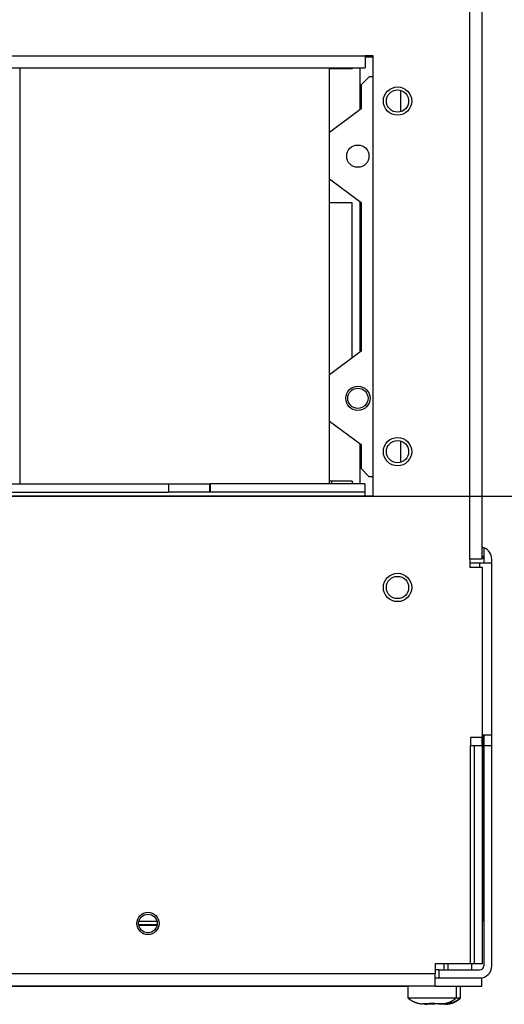
# Model space of a CAD drawing. Extents: x -914 to 7340, y -8867 to 960.
# Drawn here: x -362 to -242, y -8743 to -8499 of the extents above; entities that cross this region are included whole.
import ezdxf

# ---------------------------------------------------------------- set-up
doc = ezdxf.new("R2010")
doc.units = 0
doc.layers.get('0').update_dxf_attribs({"linetype": 'CONTINUOUS'})
doc.layers.add('4', color=7, linetype='CONTINUOUS')
doc.styles.get("Standard").update_dxf_attribs({"font": 'monotxt.shx'})
doc.dimstyles.new('DSTYLE4', dxfattribs={"dimtxt": 30, "dimasz": 30, "dimexe": 3, "dimexo": 0, "dimgap": 1.5, "dimtad": 1, "dimdec": 1, "dimrnd": 0.1, "dimzin": 3, "dimcen": 0.09, "dimazin": 3, "dimtp": 1, "dimtm": 1, "dimtfac": 1, "dimtdec": 4, "dimtofl": 0, "dimtmove": 0, "dimatfit": 3, "dimtolj": 1, "dimtzin": 0})

# ---------------------------------------------------------------- blocks, each defined once
blk = doc.blocks.new('_AH1')
at = {"color": 0, "linetype": 'CONTINUOUS'}
for p, q in [((-1, 0.166667), (0, 0)), ((-1, 0.166667), (-1, -0.166667)), ((0, 0), (-1, -0.166667)), ((0, 0), (-1, 0))]:
    blk.add_line(p, q, dxfattribs=at)
blk = doc.blocks.new('*D17701')
at = {"layer": '4', "color": 4, "linetype": 'CONTINUOUS'}
for p, q in [((-110.17181, -8249.2836), (-110.17181, -8038.652)), ((-259.34635, -8249.2836), (-80.171811, -8249.2836)), ((-110.17181, -8617.2966), (-110.17181, -8249.2836)), ((-575.34513, -8617.2966), (-80.171811, -8617.2966))]:
    blk.add_line(p, q, dxfattribs=at)
at = {"layer": '4', "color": 4, "xscale": 30, "yscale": 30, "zscale": 30}
for p, rotation in [((-110.17181, -8249.2836), 90), ((-110.17181, -8617.2966), 270)]:
    blk.add_blockref('_AH1', p, dxfattribs=dict(at, rotation=rotation))
at = {"layer": '4', "color": 4, "linetype": 'CONTINUOUS'}
blk.add_text('368,0', height=30, rotation=90, dxfattribs=at).set_placement((-125.18181, -8203.652))
blk = doc.blocks.new('*D17702')
at = {"layer": '4', "color": 4, "linetype": 'CONTINUOUS'}
for p, q in [((-259.34635, -8249.2836), (-898.48683, -8249.2836)), ((-868.48683, -8249.2836), (-868.48683, -8493.9459)), ((-868.48683, -8738.6081), (-868.48683, -8493.9459)), ((-309.29156, -8738.6081), (-898.48683, -8738.6081))]:
    blk.add_line(p, q, dxfattribs=at)
at = {"layer": '4', "color": 4, "xscale": 30, "yscale": 30, "zscale": 30}
for p, rotation in [((-868.48683, -8249.2836), 90), ((-868.48683, -8738.6081), 270)]:
    blk.add_blockref('_AH1', p, dxfattribs=dict(at, rotation=rotation))
at = {"layer": '4', "color": 4, "linetype": 'CONTINUOUS'}
blk.add_text('489,3', height=30, rotation=90, dxfattribs=at).set_placement((-883.49683, -8568.9459))

msp = doc.modelspace()

# ---------------------------------------------------------------- linework, layer by layer
at = {"layer": '4', "color": 1, "linetype": 'CONTINUOUS'}
for p, q in [((-250.74598, -8632.8836), (-250.74602, -8354.9836)), ((-247.74595, -8632.8837), (-247.74608, -8354.9836)), ((-575.34629, -8508.397), (-276.64292, -8508.3836)), ((-274.64635, -8508.3833), (-276.64292, -8508.3833)), ((-276.64292, -8508.3836), (-276.64279, -8511.3836)), ((-575.34631, -8511.3972), (-276.64274, -8511.3836)), ((-277.88835, -8521.6924), (-277.88791, -8511.3844)), ((-267.94484, -8516.9194), (-267.9439, -8522.2359)), ((-277.88979, -8581.5929), (-277.88979, -8544.4742)), ((-267.92945, -8603.6303), (-267.9285, -8608.9376)), ((-277.88979, -8614.2827), (-277.88979, -8604.3751)), ((-247.34635, -8630.0552), (-247.34635, -8633.8836)), ((-250.74607, -8632.8836), (-250.74606, -8634.8836)), ((-247.74599, -8632.8836), (-250.74598, -8632.8836)), ((-250.74606, -8634.8836), (-247.74635, -8634.8836)), ((-247.74635, -8634.8836), (-247.74635, -8676.9836)), ((-247.34635, -8676.3047), (-247.34635, -8678.9836)), ((-250.34608, -8732.9836), (-250.34608, -8734.4836))]:
    msp.add_line(p, q, dxfattribs=at)
at = {"layer": '4', "color": 6, "linetype": 'CONTINUOUS'}
for p, q in [((-276.64291, -8508.5994), (-274.64635, -8508.5992)), ((-274.64153, -8617.2833), (-274.64635, -8508.3833)), ((-362.04766, -8511.3882), (-362.04766, -8614.2835)), ((-285.44766, -8614.2825), (-285.44766, -8511.3848)), ((-284.88796, -8511.5702), (-285.44766, -8511.5702)), ((-284.88796, -8511.5702), (-284.88796, -8511.3847)), ((-279.88796, -8511.5702), (-284.88796, -8511.5702)), ((-279.88796, -8511.3845), (-279.88796, -8511.5702)), ((-275.64635, -8513.5838), (-277.64635, -8515.5838)), ((-277.64635, -8610.4839), (-275.64635, -8612.4839)), ((-315.0246, -8616.282), (-315.02469, -8614.282)), ((-276.74155, -8614.2827), (-314.98413, -8614.282)), ((-276.74146, -8616.2827), (-314.9841, -8616.282)), ((-276.74158, -8616.2833), (-276.74154, -8617.2833)), ((-276.74155, -8614.2827), (-276.74146, -8616.2827)), ((-276.74162, -8617.2833), (-575.34513, -8617.2966)), ((-247.59099, -8715.1827), (-247.3464, -8715.1827)), ((-332.61101, -8723.2447), (-328.08167, -8723.2447)), ((-328.10461, -8722.4692), (-332.58815, -8722.4695))]:
    msp.add_line(p, q, dxfattribs=at)
at = {"layer": '4', "color": 40, "linetype": 'CONTINUOUS'}
for p, q in [((-274.64612, -8513.5838), (-275.64635, -8513.5838)), ((-277.64635, -8515.5838), (-277.64635, -8521.5109)), ((-277.64635, -8544.6568), (-277.64635, -8581.4103)), ((-277.64635, -8604.5576), (-277.64635, -8610.4839)), ((-284.8901, -8613.5971), (-285.44771, -8613.597)), ((-284.89014, -8614.2825), (-284.8901, -8613.5971)), ((-279.8901, -8613.5973), (-284.8901, -8613.5971)), ((-279.8901, -8613.5973), (-279.89014, -8614.2826)), ((-274.64178, -8612.4839), (-275.64635, -8612.4839)), ((-250.64635, -8676.9836), (-250.64635, -8678.9836)), ((-247.74635, -8676.9836), (-250.64635, -8676.9836)), ((-247.77625, -8676.9836), (-247.77607, -8678.9836)), ((-247.59037, -8722.465), (-247.59435, -8676.3048)), ((-250.64635, -8678.9836), (-249.64635, -8678.9836)), ((-250.64635, -8732.9836), (-250.64635, -8678.9836)), ((-249.64635, -8678.9836), (-247.64635, -8678.9836)), ((-249.64635, -8732.9836), (-249.64635, -8678.9836)), ((-247.64635, -8732.9836), (-247.64635, -8678.9836)), ((-247.59037, -8722.465), (-247.64635, -8722.465)), ((-249.64635, -8732.9836), (-250.64635, -8732.9836)), ((-247.64635, -8732.9836), (-249.64635, -8732.9836)), ((-309.29156, -8738.6081), (-573.39092, -8738.5842)), ((-309.29156, -8738.6081), (-309.29155, -8738.4837)), ((-296.2955, -8738.6093), (-309.29156, -8738.6081)), ((-296.2955, -8738.6093), (-296.29549, -8738.4837)), ((-281.89835, -8738.6106), (-296.2955, -8738.6093)), ((-281.89833, -8738.4837), (-281.89835, -8738.6106)), ((-268.90229, -8738.6117), (-281.89835, -8738.6106)), ((-268.90229, -8738.6117), (-268.90227, -8738.4837)), ((-266.09635, -8738.612), (-268.90229, -8738.6117)), ((-247.84692, -8738.6136), (-253.09635, -8738.6132)), ((-247.84692, -8738.6136), (-247.84691, -8738.4837))]:
    msp.add_line(p, q, dxfattribs=at)
at = {"layer": '4', "color": 30, "linetype": 'CONTINUOUS'}
for p, q in [((-274.64635, -8514.5772), (-274.64612, -8514.5769)), ((-277.64635, -8521.5109), (-285.44766, -8527.3619)), ((-285.44766, -8538.8058), (-277.64635, -8544.6568)), ((-277.64635, -8581.4103), (-285.44766, -8587.2605)), ((-285.44766, -8598.7087), (-277.64635, -8604.5576)), ((-274.64181, -8611.2875), (-274.64635, -8611.283)), ((-536.36008, -8614.2913), (-325.27158, -8614.2818)), ((-536.35999, -8616.2913), (-325.27149, -8616.2818)), ((-325.27159, -8614.2819), (-325.27146, -8616.2818)), ((-325.27158, -8614.2818), (-314.98419, -8614.282)), ((-314.9841, -8616.282), (-325.27149, -8616.2818)), ((-314.98413, -8614.282), (-314.98419, -8614.282)), ((-314.98419, -8614.282), (-314.9841, -8616.282)), ((-248.34635, -8633.8836), (-250.746, -8633.8836)), ((-245.34635, -8633.8836), (-248.34635, -8633.8836)), ((-248.34635, -8633.8836), (-248.34635, -8634.8836)), ((-245.34635, -8676.3047), (-245.34635, -8633.8836)), ((-247.7462, -8676.3047), (-245.34635, -8676.3047)), ((-259.34635, -8732.9836), (-259.34635, -8735.4836)), ((-250.64635, -8732.9836), (-259.34635, -8732.9836))]:
    msp.add_line(p, q, dxfattribs=at)
at = {"layer": '4', "color": 5, "linetype": 'CONTINUOUS'}
for p, q in [((-279.84633, -8544.7836), (-285.44771, -8544.7836)), ((-279.84633, -8583.0601), (-279.84633, -8544.7836))]:
    msp.add_line(p, q, dxfattribs=at)
at = {"layer": '4', "color": 4, "linetype": 'CONTINUOUS'}
for p, q in [((-274.64153, -8617.2833), (-276.74165, -8617.2834)), ((-245.34635, -8633.8836), (-245.34635, -8632.8836)), ((-245.34635, -8678.9836), (-245.34635, -8676.3047)), ((-247.34635, -8678.9836), (-245.34635, -8678.9836)), ((-247.34635, -8678.9836), (-247.34635, -8733.4836)), ((-245.34635, -8733.4836), (-245.34635, -8678.9836)), ((-328.10353, -8723.4932), (-332.58918, -8723.4932)), ((-259.34635, -8735.4836), (-588.34635, -8735.4836)), ((-258.34635, -8734.4836), (-259.34635, -8734.4836)), ((-259.34635, -8738.4836), (-259.34635, -8735.4836)), ((-258.34635, -8734.4836), (-248.34635, -8734.4836)), ((-258.34635, -8736.4836), (-258.34635, -8734.4836)), ((-248.34642, -8734.4837), (-248.34635, -8734.4837)), ((-258.34634, -8736.4836), (-259.34635, -8736.4836)), ((-248.34635, -8736.4836), (-258.34635, -8736.4836)), ((-248.34635, -8736.4837), (-248.34642, -8736.4837)), ((-247.84635, -8736.4836), (-248.34629, -8736.4836)), ((-247.84635, -8738.4836), (-247.84635, -8736.4836)), ((-259.34635, -8738.4836), (-588.34635, -8738.4836)), ((-259.34635, -8738.4836), (-247.84635, -8738.4836))]:
    msp.add_line(p, q, dxfattribs=at)
at = {"layer": '4', "color": 150, "linetype": 'CONTINUOUS'}
for p, q in [((-257.09635, -8734.4836), (-257.09635, -8732.9836)), ((-256.09635, -8734.4836), (-256.09635, -8732.9836)), ((-266.09635, -8738.4836), (-266.09635, -8741.3836)), ((-254.09635, -8741.3836), (-254.09635, -8738.4836)), ((-253.09635, -8741.3836), (-253.09635, -8738.4836)), ((-266.09635, -8741.3836), (-260.09634, -8741.3836)), ((-263.34635, -8742.7637), (-263.34635, -8742.7467)), ((-260.79635, -8742.8836), (-262.44337, -8742.8836)), ((-259.79635, -8742.9836), (-261.44337, -8742.9836)), ((-260.79635, -8742.8836), (-260.79635, -8742.7467)), ((-260.79635, -8742.7467), (-260.09635, -8742.7634)), ((-259.79635, -8742.8836), (-260.79631, -8742.8836)), ((-260.09635, -8742.7634), (-259.39635, -8742.7467)), ((-260.09634, -8741.3836), (-254.09635, -8741.3836)), ((-259.79635, -8742.8836), (-259.79629, -8742.7565)), ((-259.79635, -8742.8467), (-259.39636, -8742.8563)), ((-259.79635, -8742.9836), (-259.79629, -8742.8837)), ((-259.53835, -8742.7529), (-259.39635, -8742.7563)), ((-259.39635, -8742.7467), (-259.39635, -8742.8836)), ((-257.74934, -8742.8836), (-259.39635, -8742.8836)), ((-258.39634, -8742.8837), (-258.39635, -8742.9836)), ((-256.74934, -8742.9836), (-258.39635, -8742.9836)), ((-256.74934, -8742.8836), (-257.74931, -8742.8836)), ((-256.84637, -8742.7468), (-256.84714, -8742.7636)), ((-255.84636, -8742.7468), (-255.84712, -8742.7636)), ((-255.84636, -8742.8468), (-255.84712, -8742.8636)), ((-254.09636, -8741.3836), (-253.09635, -8741.3836)), ((-253.2957, -8741.4836), (-253.09635, -8741.4836)), ((-253.09635, -8741.4836), (-253.09635, -8741.3836))]:
    msp.add_line(p, q, dxfattribs=at)
at = {"layer": '4', "color": 40, "linetype": 'CONTINUOUS'}
msp.add_lwpolyline([(-579.99723, -8738.5836, 0.000000051), (-580.71186, -8738.5835, 0.000000055), (-581.40983, -8738.5835, 0.000000059), (-582.08842, -8738.5834, 0.000000063), (-582.74332, -8738.5834, 0.000000069), (-583.37233, -8738.5833, 0.000000075), (-583.97125, -8738.5833, 0.000000083), (-584.53856, -8738.5832, 0.000000092), (-585.07035, -8738.5832, 0.000000105), (-585.56602, -8738.5831, 0.000000122), (-586.02217, -8738.5831, 0.000000139), (-586.43886, -8738.5831, 0.000000154)], format="xyb", dxfattribs=at)
at = {"layer": '4', "color": 1, "linetype": 'CONTINUOUS'}
for points in [[(-278.64303, -8511.3837), (-278.64303, -8511.3837), (-278.64303, -8511.3837), (-278.64303, -8511.3838), (-278.64303, -8511.3838), (-278.64303, -8511.3839), (-278.64303, -8511.3839), (-278.64303, -8511.3839), (-278.64303, -8511.384), (-278.64303, -8511.384), (-278.64303, -8511.3841), (-278.64303, -8511.3841), (-278.64303, -8511.3841), (-278.64303, -8511.3842), (-278.64303, -8511.3842), (-278.64303, -8511.3842), (-278.64303, -8511.3843), (-278.64303, -8511.3844), (-278.64303, -8511.3845)], [(-276.64297, -8511.3836), (-276.64297, -8511.3836), (-276.64297, -8511.3837), (-276.64297, -8511.3837), (-276.64297, -8511.3837), (-276.64297, -8511.3838), (-276.64297, -8511.3838), (-276.64297, -8511.3838), (-276.64298, -8511.3838), (-276.64298, -8511.3839), (-276.64298, -8511.3839), (-276.64298, -8511.3839), (-276.64298, -8511.384), (-276.64298, -8511.384), (-276.64298, -8511.384), (-276.64298, -8511.384), (-276.64299, -8511.3841), (-276.64299, -8511.3841), (-276.64299, -8511.3842)]]:
    msp.add_lwpolyline(points, dxfattribs=at)
at = {"layer": '4', "color": 30, "linetype": 'CONTINUOUS'}
for points in [[(-274.6464, -8514.5771), (-274.64639, -8514.5771, -0.000000137), (-274.64637, -8514.5771), (-274.64636, -8514.5771), (-274.64634, -8514.5771, 0.000000052), (-274.64633, -8514.5771, -1), (-274.64632, -8514.5771, 0.000000099), (-274.6463, -8514.577, 0.000000153), (-274.64629, -8514.577), (-274.64627, -8514.577), (-274.64626, -8514.577), (-274.64625, -8514.577, -0.000000057), (-274.64623, -8514.577, 0.99999994), (-274.64622, -8514.577), (-274.6462, -8514.5769, 1), (-274.64619, -8514.5769), (-274.64618, -8514.5769), (-274.64615, -8514.5769), (-274.64612, -8514.5769)], [(-247.74646, -8676.3048), (-247.61736, -8676.3048, -0.000000079), (-247.4885, -8676.3048, -0.000000078), (-247.3598, -8676.3048, -0.000000079), (-247.23173, -8676.3048, -0.000000084), (-247.10488, -8676.3048, -0.000000088), (-246.97964, -8676.3048, -0.000000092), (-246.8565, -8676.3048, -0.000000098), (-246.73582, -8676.3048, -0.000000104), (-246.61819, -8676.3048, -0.000000111), (-246.5039, -8676.3048, -0.000000119), (-246.39352, -8676.3048, -0.000000128), (-246.28729, -8676.3048, -0.000000139), (-246.18576, -8676.3048, -0.000000153), (-246.08908, -8676.3048, -0.000000169), (-245.99778, -8676.3048, -0.000000188), (-245.91191, -8676.3048, -0.000000209), (-245.83192, -8676.3048, -0.00000024), (-245.75777, -8676.3048, -0.00000028), (-245.68985, -8676.3048, -0.000000322), (-245.62804, -8676.3048, -0.000000357), (-245.57266, -8676.3048, -0.000000466), (-245.52337, -8676.3048, -0.000000684), (-245.48035, -8676.3048, -0.000000718), (-245.44374, -8676.3048, -0.000000369), (-245.41387, -8676.3048, -0.000001394), (-245.38854, -8676.3048, -0.000004983), (-245.36599, -8676.3048, -0.000007239), (-245.34637, -8676.3048, -0.000008871)]]:
    msp.add_lwpolyline(points, format="xyb", dxfattribs=at)
msp.add_lwpolyline([(-274.6464, -8611.283), (-274.64617, -8611.2832), (-274.64594, -8611.2834), (-274.64572, -8611.2837), (-274.64549, -8611.2839), (-274.64526, -8611.2841), (-274.64503, -8611.2843), (-274.6448, -8611.2846), (-274.64457, -8611.2848), (-274.64434, -8611.285), (-274.64412, -8611.2853), (-274.64389, -8611.2855), (-274.64366, -8611.2857), (-274.64342, -8611.286), (-274.6432, -8611.2862), (-274.643, -8611.2864), (-274.64275, -8611.2866), (-274.64235, -8611.287), (-274.64183, -8611.2875)], dxfattribs=at)
at = {"layer": '4', "color": 1, "linetype": 'CONTINUOUS'}
msp.add_lwpolyline([(-247.74493, -8632.8836), (-247.74498, -8632.8836), (-247.74504, -8632.8836, 0.99999997), (-247.74509, -8632.8836), (-247.74514, -8632.8836), (-247.74519, -8632.8836, -0.00000006), (-247.74525, -8632.8836), (-247.7453, -8632.8836, 0.000000065), (-247.74535, -8632.8836, 0.000000073), (-247.74541, -8632.8836), (-247.74546, -8632.8836), (-247.74551, -8632.8836), (-247.74556, -8632.8836), (-247.74562, -8632.8836), (-247.74567, -8632.8836), (-247.74572, -8632.8836, 1), (-247.74578, -8632.8836, -0.99999997), (-247.74587, -8632.8836), (-247.74599, -8632.8836)], format="xyb", dxfattribs=at)
at = {"layer": '4', "color": 150, "linetype": 'CONTINUOUS'}
for points in [[(-266.09631, -8741.3836), (-266.01887, -8741.4498, 0.004130626), (-265.94021, -8741.5149, 0.004101865), (-265.86026, -8741.5788, 0.004093335), (-265.77911, -8741.6416, 0.004116112), (-265.69673, -8741.7031, 0.004127245), (-265.6132, -8741.7634, 0.004133871), (-265.52851, -8741.8223, 0.004138401), (-265.44273, -8741.88, 0.004147614), (-265.35584, -8741.9363, 0.004153128), (-265.26792, -8741.9912, 0.00416058), (-265.17896, -8742.0447, 0.004163736), (-265.08904, -8742.0968, 0.0041674), (-264.99815, -8742.1474, 0.004173511), (-264.90635, -8742.1965, 0.004185105), (-264.81366, -8742.2441, 0.004177121), (-264.72017, -8742.2902, 0.004154878), (-264.6259, -8742.3346, 0.004191632), (-264.53078, -8742.3776, 0.004276692), (-264.43477, -8742.4189, 0.004157515), (-264.3385, -8742.4586, 0.003885938), (-264.24219, -8742.4964, 0.004281961), (-264.14367, -8742.5331, 0.005092722), (-264.04221, -8742.5685, 0.003876979), (-263.94661, -8742.6009, 0.001359875), (-263.8599, -8742.6293, 0.005439441), (-263.74767, -8742.662, 0.009345219), (-263.57382, -8742.7073, 0.004585039), (-263.34553, -8742.7636, 0.002434863)], [(-256.84714, -8742.7636), (-256.74617, -8742.7408, 0.004175555), (-256.64548, -8742.7162, 0.004161437), (-256.54508, -8742.6899, 0.004155893), (-256.44501, -8742.662, 0.004168376), (-256.34533, -8742.6322, 0.004174493), (-256.24607, -8742.6009, 0.004176871), (-256.14729, -8742.5678, 0.004178287), (-256.04901, -8742.5331, 0.004181653), (-255.95131, -8742.4966, 0.004183516), (-255.85418, -8742.4586, 0.004185409), (-255.75771, -8742.4189, 0.004185024), (-255.66191, -8742.3776, 0.004183057), (-255.56684, -8742.3347, 0.00418548), (-255.47252, -8742.2902, 0.004191214), (-255.37901, -8742.2441, 0.004179855), (-255.28633, -8742.1965, 0.004152471), (-255.19459, -8742.1474, 0.004184793), (-255.10365, -8742.0968, 0.004262377), (-255.01357, -8742.0446, 0.004142202), (-254.92477, -8741.9912, 0.003870496), (-254.83747, -8741.9368, 0.004254661), (-254.74996, -8741.88, 0.005044211), (-254.66171, -8741.8203, 0.003848726), (-254.57948, -8741.7634, 0.0013737), (-254.50566, -8741.7113, 0.005370248), (-254.41357, -8741.6416, 0.009206727), (-254.2753, -8741.5308, 0.004530232), (-254.09636, -8741.3836, 0.002413089)], [(-255.84712, -8742.7636), (-255.74615, -8742.7408, 0.004175558), (-255.64546, -8742.7162, 0.004161434), (-255.54507, -8742.6899, 0.004155884), (-255.44499, -8742.662, 0.004168362), (-255.34531, -8742.6322, 0.004174473), (-255.24606, -8742.6009, 0.004176844), (-255.14728, -8742.5678, 0.004178254), (-255.049, -8742.5331, 0.004181614), (-254.9513, -8742.4966, 0.004183471), (-254.85417, -8742.4586, 0.004185358), (-254.7577, -8742.4189, 0.004184968), (-254.6619, -8742.3776, 0.004182994), (-254.56684, -8742.3347, 0.004185412), (-254.47251, -8742.2902, 0.00419114), (-254.379, -8742.2441, 0.004179776), (-254.28632, -8742.1965, 0.004152386), (-254.19458, -8742.1474, 0.004184702), (-254.10364, -8742.0968, 0.00426228), (-254.01356, -8742.0446, 0.004142102), (-253.92476, -8741.9912, 0.003870398), (-253.83746, -8741.9368, 0.004254549), (-253.74995, -8741.88, 0.005044071), (-253.6617, -8741.8203, 0.003848615), (-253.57947, -8741.7634, 0.001373659), (-253.50565, -8741.7113, 0.005370085), (-253.41356, -8741.6416, 0.00920643), (-253.27529, -8741.5308, 0.004530079), (-253.09634, -8741.3836, 0.002413005)], [(-255.84712, -8742.8636), (-255.74615, -8742.8408, 0.004175405), (-255.64546, -8742.8162, 0.004161282), (-255.54507, -8742.7899, 0.004155732), (-255.44499, -8742.762, 0.004168209), (-255.34531, -8742.7323, 0.00417432), (-255.24606, -8742.7009, 0.004176692), (-255.14728, -8742.6678, 0.004178104), (-255.049, -8742.6331, 0.004181464), (-254.9513, -8742.5966, 0.004183322), (-254.85417, -8742.5586, 0.004185211), (-254.7577, -8742.5189, 0.004184822), (-254.6619, -8742.4776, 0.00418285), (-254.56684, -8742.4347, 0.004185269), (-254.47251, -8742.3902, 0.004190999), (-254.379, -8742.3441, 0.004179638), (-254.28632, -8742.2965, 0.004152251), (-254.19458, -8742.2474, 0.004184569), (-254.10364, -8742.1968, 0.004262146), (-254.01356, -8742.1446, 0.004141975), (-253.92476, -8742.0912, 0.003870282), (-253.83746, -8742.0368, 0.004254424), (-253.74995, -8741.98, 0.005043928), (-253.6617, -8741.9203, 0.003848509), (-253.57947, -8741.8634, 0.001373622), (-253.50565, -8741.8113, 0.005369943), (-253.41356, -8741.7416, 0.009206201), (-253.27529, -8741.6308, 0.004529974), (-253.09634, -8741.4836, 0.002412951)]]:
    msp.add_lwpolyline(points, format="xyb", dxfattribs=at)
at = {"layer": '4', "color": 40, "linetype": 'CONTINUOUS'}
for centre in [(-268.64635, -8519.5772), (-268.64635, -8606.283), (-268.64634, -8639.8836)]:
    msp.add_circle(centre, 3.5, dxfattribs=at)
at = {"layer": '4', "color": 1, "linetype": 'CONTINUOUS'}
for centre in [(-268.64635, -8519.5772), (-268.64635, -8606.283)]:
    msp.add_circle(centre, 2.75, dxfattribs=at)
at = {"layer": '4', "color": 30, "linetype": 'CONTINUOUS'}
for centre in [(-278.45609, -8533.1898), (-268.64636, -8639.8836)]:
    msp.add_circle(centre, 2.75, dxfattribs=at)
at = {"layer": '4', "color": 150, "linetype": 'CONTINUOUS'}
for radius in [3, 2.5]:
    msp.add_circle((-278.44616, -8593.0904), radius, dxfattribs=at)
at = {"layer": '4', "color": 4, "linetype": 'CONTINUOUS'}
for radius in [2.75, 2.3]:
    msp.add_circle((-330.34635, -8722.9836), radius, dxfattribs=at)
for centre, radius, start, end in [((-248.34635, -8632.8836), 3, 70.528779, 78.434328), ((-248.34635, -8632.8836), 3, 359.99999, 430.52878), ((-248.34635, -8632.8836), 1, 359.99999, 413.02454), ((-248.34635, -8733.4836), 1, 270, 360), ((-248.34635, -8733.4836), 3, 270, 360)]:
    msp.add_arc(centre, radius, start, end, dxfattribs=at)
at = {"layer": '4', "color": 150, "linetype": 'CONTINUOUS'}
for points in [[(-263.3463, -8742.7468), (-263.04863, -8742.8139), (-262.74745, -8742.8592), (-262.44336, -8742.8837)], [(-259.39636, -8742.7468), (-259.85439, -8742.769), (-260.33676, -8742.7691), (-260.79631, -8742.7468)], [(-257.74931, -8742.8837), (-257.44521, -8742.8592), (-257.14403, -8742.8138), (-256.84637, -8742.7468)], [(-256.74929, -8742.8837), (-256.44521, -8742.8592), (-256.14403, -8742.8138), (-255.84636, -8742.7468)], [(-256.74929, -8742.9835), (-256.44521, -8742.9592), (-256.14403, -8742.9138), (-255.84636, -8742.8468)]]:
    msp.add_open_spline(points, degree=3, dxfattribs=at)
at = {"layer": '4', "color": 150, "linetype": 'CONTINUOUS', "extrusion": (0.26909, 0.26909, 0.26909)}
msp.add_open_spline([(-262.10295, -8742.8837), (-261.88633, -8742.9367), (-261.66563, -8742.9658), (-261.44334, -8742.9835)], degree=3, dxfattribs=at)
at = {"layer": '4', "color": 150, "linetype": 'CONTINUOUS', "extrusion": (0.713221, 0.713221, 0.713221)}
msp.add_open_spline([(-259.39636, -8742.8564), (-259.53088, -8742.8577), (-259.66455, -8742.8531), (-259.79629, -8742.8468)], degree=3, dxfattribs=at)
at = {"layer": '4', "color": 150, "linetype": 'CONTINUOUS', "extrusion": (0.713158, 0.713158, 0.713158)}
msp.add_open_spline([(-259.39635, -8742.7604), (-259.46326, -8742.7591), (-259.52997, -8742.7573), (-259.59636, -8742.755)], degree=3, dxfattribs=at)

# ---------------------------------------------------------------- dimensions: what is measured, and where the dimension line sits
at = {"layer": '4', "color": 4, "linetype": 'CONTINUOUS'}
for base, p2, picture, middle in [((-110.17181, -8617.2966), (-575.34513, -8617.2966), '*D17701', (-140.18181, -8128.652)), ((-868.48683, -8738.6081), (-309.29156, -8738.6081), '*D17702', (-898.49683, -8493.9459))]:
    dim = msp.add_linear_dim(base=base, p1=(-259.34635, -8249.2836), p2=p2, angle=90, dimstyle='DSTYLE4', override={"dimblk": '_AH1', "dimsah": 0}, dxfattribs=at)
    dim.commit()
    dim.dimension.update_dxf_attribs({"geometry": picture, "text_midpoint": middle, "dimtype": 128})

doc.saveas('drawing.dxf')
